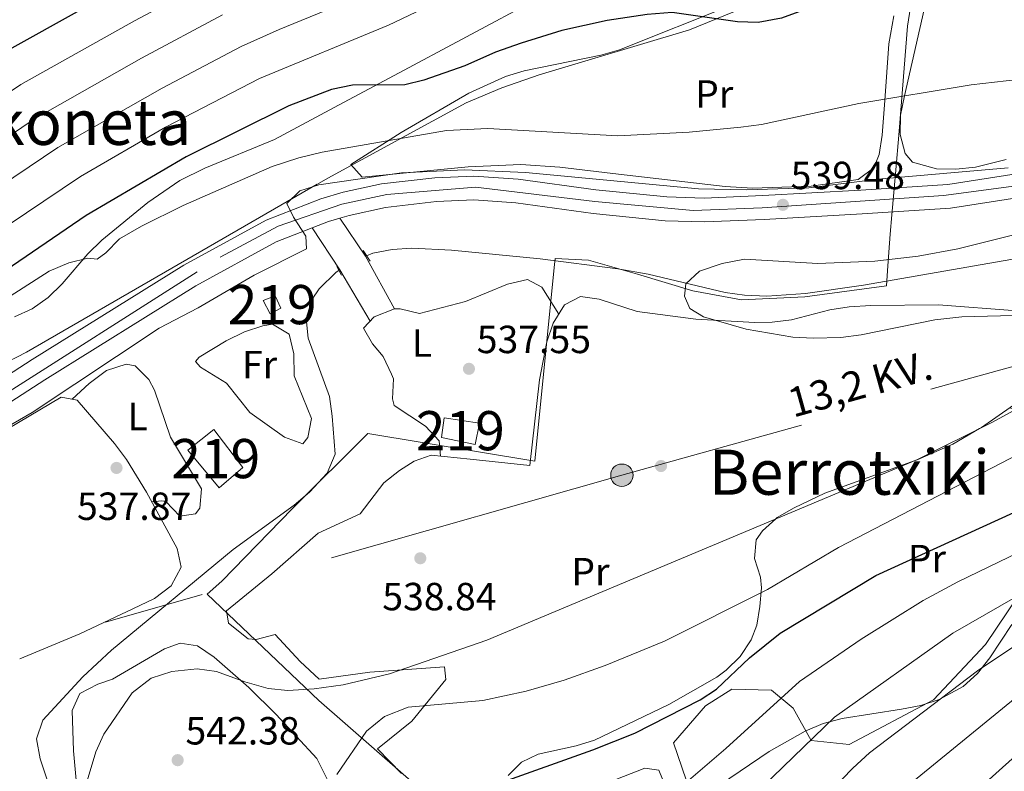
# Model space of a CAD drawing. Units: metres. Extents: x 607052 to 613926, y 4752401 to 4757137.
# Drawn here: x 607750 to 608002, y 4754333 to 4754525 of the extents above; entities that cross this region are included whole.
import ezdxf
from ezdxf.enums import TextEntityAlignment as Align

# ---------------------------------------------------------------- set-up
doc = ezdxf.new("R2010")
doc.units = ezdxf.units.M
doc.header["$MEASUREMENT"] = 0
for name, pattern in [('DGN Style 3', [119.86786000000001, 85.6199, -34.24796]), ('DGN Style 4', [137.07745989999998, 68.49592, -34.24796, 0.0856199, -34.24796]), ('DGN Style 7', [171.2398, 77.05791, -34.24796, 25.68597, -34.24796])]:
    doc.linetypes.add(name, pattern=pattern)
for name, color, linetype, lineweight in [('Nivel 1', 7, 'Continuous', 0), ('Nivel 11', 7, 'Continuous', 0), ('Nivel 15', 7, 'Continuous', 0), ('Nivel 17', 7, 'Continuous', 0), ('Nivel 21', 7, 'Continuous', 0), ('Nivel 23', 7, 'Continuous', 0), ('Nivel 32', 7, 'Continuous', 0), ('Nivel 35', 7, 'Continuous', 0), ('Nivel 36', 7, 'Continuous', 0), ('Nivel 37', 7, 'Continuous', 0), ('Nivel 4', 7, 'Continuous', 0), ('Nivel 41', 7, 'Continuous', 0), ('Nivel 44', 7, 'Continuous', 0), ('Nivel 45', 7, 'Continuous', 0), ('Nivel 48', 7, 'Continuous', 0), ('Nivel 5', 7, 'Continuous', 0), ('Nivel 52', 7, 'Continuous', 0), ('Nivel 54', 7, 'Continuous', 0), ('Nivel 57', 7, 'Continuous', 0), ('Nivel 7', 7, 'Continuous', 0)]:
    doc.layers.add(name, color=color, linetype=linetype, lineweight=lineweight)
doc.styles.add('Style-Arial', font='txt')
doc.styles.add('Style-Arial Narrow', font='txt')
doc.styles.add('Style-Helvetica-Narrow-Oblique', font='txt')
doc.styles.add('Style-Times New Roman', font='txt')

# ---------------------------------------------------------------- blocks, each defined once
blk = doc.blocks.new('5PELE')
at = {"layer": 'Nivel 32', "linetype": 'Continuous', "lineweight": 0}
h = blk.add_hatch(color=9, dxfattribs=at)
edge = h.paths.add_edge_path()
edge.add_arc((0.005004249513149261, 0.003093225881457329), 2.85, 0, 360)
at = {"layer": 'Nivel 32', "color": 252, "linetype": 'Continuous', "lineweight": 0}
blk.add_circle((0.005004249513149261, 0.003093225881457329, 0.004000000000019099), 2.85, dxfattribs=at)
blk = doc.blocks.new('5PATER')
at = {"layer": 'Nivel 7', "linetype": 'Continuous', "lineweight": 0}
h = blk.add_hatch(color=51, dxfattribs=at)
edge = h.paths.add_edge_path()
edge.add_ellipse((0.0006182752549648285, -0.00116482749581337), major_axis=(-1.095731442372465, -1.110710699892244), ratio=0.9994222409660318, start_angle=0, end_angle=360)
blk = doc.blocks.new('5PERFI')
at = {"layer": 'Nivel 17', "linetype": 'Continuous', "lineweight": 0}
h = blk.add_hatch(color=7, dxfattribs=at)
edge = h.paths.add_edge_path()
edge.add_arc((0.004092220216989517, 0.003078153356909752), 1.559999999766158, 315.0000000018422, 675.0000000018422)

msp = doc.modelspace()

# ---------------------------------------------------------------- linework, layer by layer
at = {"layer": 'Nivel 1', "color": 7, "linetype": 'Continuous', "lineweight": 0}
msp.add_polyline3d([(607980.1099999994, 4754544.25, 550.19), (607976.8200000003, 4754523.140000001, 547.9), (607974.7199999988, 4754496.33, 542.83), (607973.7399999984, 4754485.41, 540.23), (607972.7899999991, 4754474.93, 537.72), (607972.3599999994, 4754470.029999999, 536.5600000000001), (607971.7899999991, 4754461.960000001, 535.01), (607971.4299999997, 4754456.810000001, 535.01), (607950.620000001, 4754454, 535.01), (607934.5, 4754453.24, 535.01), (607922.0300000012, 4754455.57, 535.01), (607907.9100000001, 4754459.779999999, 536.14), (607895.4400000013, 4754463.380000001, 536.97), (607886.9299999997, 4754463.82, 537.34), (607886.6900000013, 4754461.48, 537.17), (607881.6900000013, 4754412.1, 538.1800000000001), (607839.0899999999, 4754419.16, 540.01), (607819.9200000018, 4754399.970000001, 540.01), (607801.8900000006, 4754381.43, 540.01), (607798.1000000015, 4754378.1, 540.01), (607826.6000000015, 4754351, 540.78), (607854.8299999982, 4754326.310000001, 548.5)], dxfattribs=at)
at = {"layer": 'Nivel 11', "color": 142, "linetype": 'DGN Style 3', "lineweight": 13}
for points in [[(607838.8099999987, 4754464.52, 536.22), (607840.379999999, 4754465.140000001, 536.21), (607845.3099999987, 4754466.130000001, 536.17), (607850.3399999999, 4754466.460000001, 536.13), (607860.4299999997, 4754465.949999999, 536.02), (607883.0700000003, 4754463.75, 535.54), (607902.9100000001, 4754461.17, 535.07), (607910.6700000018, 4754459.82, 534.99), (607930.3200000003, 4754455.17, 535.0600000000001), (607935.2300000004, 4754454.449999999, 535.0600000000001), (607940.8900000006, 4754454.199999999, 535.03), (607950.7699999996, 4754454.85, 534.91), (607965.6099999994, 4754457, 534.7), (608020.0399999991, 4754466.51, 534.25)], [(607757.3099999987, 4754330.74, 536.79), (607755.5500000007, 4754336.119999999, 536.73), (607754.6099999994, 4754341.18, 536.6800000000001), (607756.1999999993, 4754345.960000001, 536.64), (607766.3900000006, 4754357, 536.65), (607773.6999999993, 4754363.83, 536.66), (607804.7699999996, 4754389.51, 535.99), (607820.3399999999, 4754400.84, 535.92), (607824.2100000009, 4754404.189999999, 535.94), (607828.7699999996, 4754409.040000001, 535.99), (607830.75, 4754413.84, 536.09), (607830.0399999991, 4754423.59, 536.3100000000001), (607829.3299999982, 4754428.560000001, 536.33), (607823.870000001, 4754443.49, 536.35), (607823.4100000001, 4754448.470000001, 536.34), (607824.879999999, 4754453.43, 536.32), (607826.6799999997, 4754456.07, 536.3100000000001), (607831.0100000016, 4754460.310000001, 536.28), (607831.7399999984, 4754460.779999999, 536.27)]]:
    msp.add_polyline3d(points, dxfattribs=at)
at = {"layer": 'Nivel 15', "color": 51, "linetype": 'Continuous', "lineweight": 13, "elevation": 540.33, "flags": 128}
msp.add_lwpolyline([(607814.1900000013, 4754449.73), (607812.379999999, 4754453.060000001), (607815.4699999988, 4754454.26), (607816.9400000013, 4754451.140000001), (607814.1900000013, 4754449.73)], dxfattribs=at)
at = {"layer": 'Nivel 15', "color": 51, "linetype": 'Continuous', "lineweight": 13}
for points in [[(607857.9499999993, 4754418.109999999, 542.26), (607858.5899999999, 4754423.16, 542.26), (607867.5799999982, 4754421.76, 541.94), (607866.5500000007, 4754416.380000001, 541.94), (607857.9499999993, 4754418.109999999, 542.26)], [(607801.1700000018, 4754405.290000001, 541.62), (607793.1900000013, 4754414.91, 543.55), (607799.8299999982, 4754420.15, 543.23), (607807.25, 4754410.48, 541.62), (607801.1700000018, 4754405.290000001, 541.62)]]:
    msp.add_polyline3d(points, dxfattribs=at)
at = {"layer": 'Nivel 21', "color": 7, "linetype": 'DGN Style 3', "lineweight": 0, "extrusion": (0.8511860384695181, 0.4948772212221254, 0.1748681326887093), "elevation": 2870353.545054566, "flags": 128}
msp.add_lwpolyline([(3804764.099054508, -509239.4052351713), (3804752.437655702, -509243.6303361058), (3804737.065512089, -509241.8021674324)], dxfattribs=at)
at = {"layer": 'Nivel 21', "color": 7, "linetype": 'Continuous', "lineweight": 0, "extrusion": (0.8512408907040131, 0.5136654945582018, 0.1074090577824628), "elevation": 2959671.525464565, "flags": 128}
msp.add_lwpolyline([(3756714.881997759, -319201.659091603), (3756702.087016877, -319205.8935885341), (3756686.851450643, -319204.354685849)], dxfattribs=at)
at = {"layer": 'Nivel 21', "color": 1, "linetype": 'Continuous', "lineweight": 0, "elevation": 536.01, "flags": 128}
for points in [[(607837.9299999997, 4754465.869999999), (607839.7100000009, 4754463.140000001)], [(607831.2399999984, 4754461.74), (607832.370000001, 4754459.560000001)]]:
    msp.add_lwpolyline(points, dxfattribs=at)
at = {"layer": 'Nivel 21', "color": 7, "linetype": 'DGN Style 3', "lineweight": 0}
msp.add_polyline3d([(607748.9299999997, 4754448.890000001, 543.71), (607753.4800000004, 4754450.98, 543.4), (607757.5899999999, 4754453.84, 543.45), (607761.1400000006, 4754457.359999999, 543.73), (607767.7100000009, 4754465.01, 544.71), (607771.2699999996, 4754468.48, 545.29), (607782.9899999984, 4754478.1, 547.76), (607791.1700000018, 4754483.699999999, 549.07), (607797.5199999996, 4754486.91, 549.3000000000001), (607815.2699999996, 4754494.23, 549.19), (607832.9200000018, 4754503.640000001, 549.62), (607845.8200000003, 4754510.5, 550.47), (607892.1400000006, 4754535.34, 555.45)], dxfattribs=at)
at = {"layer": 'Nivel 21', "color": 7, "linetype": 'Continuous', "lineweight": 13}
for points in [[(607710.2300000004, 4754410.040000001, 540.97), (607753.4400000013, 4754438.01, 540.99), (607792.1799999997, 4754462.1, 540.6800000000001), (607813.1600000001, 4754473.58, 540.64), (607827.129999999, 4754479.01, 540.41), (607832.8399999999, 4754480.720000001, 540.37), (607842.6400000006, 4754482.880000001, 540.37), (607856.1999999993, 4754484.42, 540.37), (607866.2100000009, 4754484.859999999, 540.37), (607877.4800000004, 4754484.08, 540.35), (607897.3000000007, 4754481.369999999, 540.1), (607915.3999999985, 4754479.529999999, 539.65), (607924.9600000009, 4754479.26, 539.41), (607939.9400000013, 4754479.869999999, 539.36), (607964.9100000001, 4754481.26, 539.46), (607987.1499999985, 4754482.74, 539), (608007.2800000012, 4754485.890000001, 538.76)], [(607713.5199999996, 4754404.92, 540.97), (607756.6999999993, 4754432.869999999, 540.99), (607795.25, 4754456.84, 540.6800000000001), (607815.7300000004, 4754468.050000001, 540.64), (607824.9499999993, 4754471.630000001, 540.48), (607829.1000000015, 4754473.25, 540.41), (607832, 4754474.109999999, 540.39), (607834.370000001, 4754474.82, 540.37), (607843.6400000006, 4754476.869999999, 540.37), (607856.6799999997, 4754478.359999999, 540.37), (607866.129999999, 4754478.76, 540.37), (607876.8500000015, 4754478.02, 540.35), (607896.5799999982, 4754475.33, 540.1), (607915.0100000016, 4754473.460000001, 539.65), (607925, 4754473.18, 539.41), (607940.2300000004, 4754473.790000001, 539.36), (607965.2800000012, 4754475.189999999, 539.46), (607987.8200000003, 4754476.68, 539), (608008.5599999987, 4754479.939999999, 538.76)]]:
    msp.add_polyline3d(points, dxfattribs=at)
at = {"layer": 'Nivel 23', "color": 7, "linetype": 'DGN Style 4', "lineweight": 0}
msp.add_polyline3d([(607398.870000001, 4754334.369999999, 845.85), (607406.5399999991, 4754336.460000001, 845.85), (607432.5, 4754338.449999999, 845.85), (607549.120000001, 4754346.720000001, 845.85), (607604.0500000007, 4754351.189999999, 845.85), (607623.7300000004, 4754354.48, 845.85), (607635.0399999991, 4754360.109999999, 845.85), (607660.2899999991, 4754375.02, 845.85), (607737.75, 4754423.630000001, 845.85), (607801.4100000001, 4754464.119999999, 845.85), (607816.25, 4754472.07, 845.85), (607832.5, 4754477.710000001, 845.85), (607843.9800000004, 4754480.189999999, 845.85), (607866.5899999999, 4754482.01, 845.85), (607897.0199999996, 4754478.369999999, 845.85), (607922.1000000015, 4754476.050000001, 845.85), (607939.7699999996, 4754476.720000001, 845.85), (607986.0399999991, 4754479.859999999, 845.85), (608009.3599999994, 4754483.01, 845.85)], dxfattribs=at)
at = {"layer": 'Nivel 32', "color": 6, "linetype": 'DGN Style 7', "lineweight": 0}
msp.add_polyline3d([(608525.5, 4754711.85, 530.01), (608484, 4754569.359999999, 546.25), (608312.2699999996, 4754522.869999999, 537.24), (608114.7399999984, 4754467.220000001, 544.96), (607903.9400000013, 4754408.5, 538.2), (607724.4899999984, 4754357.439999999, 539.8100000000001), (607539.1900000013, 4754304.92, 540.46), (607382.5500000007, 4754262.1, 544)], dxfattribs=at)
at = {"layer": 'Nivel 35', "color": 92, "linetype": 'DGN Style 3', "lineweight": 0}
for points in [[(607934.9400000013, 4754527.82, 553.16), (607921.2100000009, 4754522.15, 551.74), (607882.8000000007, 4754510.68, 546.62), (607873.3500000015, 4754507.42, 545.59), (607864.1700000018, 4754503.540000001, 544.87), (607828.9400000013, 4754484.34, 543.77), (607752.0399999991, 4754439.949999999, 542.37), (607729.9100000001, 4754428.34, 542.6800000000001)], [(607929.0700000003, 4754329.59, 558.57), (607941.5199999996, 4754338, 558.47), (607950.7100000009, 4754343.18, 558.53), (607955.3099999987, 4754345.1, 558.75), (607960.1600000001, 4754346.4, 559.19), (607975.2800000012, 4754348.74, 561.25), (607980.1900000013, 4754349.74, 561.94), (607984.8900000006, 4754351.210000001, 562.53), (607991.0199999996, 4754354.540000001, 563.04), (607994.6799999997, 4754357.91, 563.17), (607997.8099999987, 4754361.85, 563.19), (608003.4200000018, 4754370.359999999, 562.9300000000001)]]:
    msp.add_polyline3d(points, dxfattribs=at)
at = {"layer": 'Nivel 36', "color": 92, "linetype": 'Continuous', "lineweight": 0}
for points in [[(608001.9600000009, 4754489.060000001, 541.11), (607994.2100000009, 4754487.130000001, 541.04), (607989.1900000013, 4754486.609999999, 541.2), (607984.1799999997, 4754486.710000001, 541.3100000000001), (607978.120000001, 4754488.41, 540.97), (607976.1900000013, 4754490.58, 540.99), (607974.9100000001, 4754495.470000001, 541.6800000000001), (607975.0700000003, 4754500.4, 542.62), (607976.0799999982, 4754505.34, 543.65), (607981.879999999, 4754531.23, 547.78), (607984.8999999985, 4754543.33, 549.36), (607986.6700000018, 4754547.9, 550.34), (607990.7199999988, 4754553.810000001, 551.94), (607994.3999999985, 4754557.189999999, 552.28), (607999.129999999, 4754560.359999999, 551.62)], [(607847.629999999, 4754495.949999999, 543.57), (607864.870000001, 4754506, 544.77), (607874.25, 4754510.279999999, 545.64), (607879.0100000016, 4754511.699999999, 546.15), (607898.5599999987, 4754515.75, 548.36), (607903.3399999999, 4754517.08, 548.9), (607932.3000000007, 4754528.67, 551.78)], [(607973.3299999982, 4754525.77, 548.5600000000001), (607972.0300000012, 4754518.6, 547.75), (607971.0100000016, 4754504.119999999, 543.86), (607970.379999999, 4754495.26, 542.01), (607969.5899999999, 4754490.4, 541.19), (607968.2699999996, 4754486.960000001, 540.67), (607964.2300000004, 4754483.960000001, 540.08), (607952.2300000004, 4754482.27, 540.28), (607937.2399999984, 4754481.74, 540.95), (607930.3200000003, 4754482.199999999, 541.32), (607903.0899999999, 4754485.34, 542.9300000000001), (607888.1400000006, 4754487.09, 543.14), (607878.1799999997, 4754487.800000001, 543.01), (607864.7399999984, 4754487.210000001, 542.67), (607837.6499999985, 4754484.58, 541.96), (607834.75, 4754487.84, 542.28), (607847.629999999, 4754495.949999999, 543.57)], [(607887.8399999999, 4754449.57, 537.71), (607883.5100000016, 4754456.460000001, 538.6800000000001), (607879.8500000015, 4754458.449999999, 538.91), (607874.7600000016, 4754457.27, 538.64), (607864.0599999987, 4754452.859999999, 538.03), (607852.2699999996, 4754449.76, 538.03), (607847.3599999994, 4754450.949999999, 538.03), (607845.9299999997, 4754450.949999999, 538.03), (607840.7600000016, 4754448.92, 537.85), (607837.9800000004, 4754446, 537.71), (607840.3000000007, 4754442.050000001, 537.88), (607843.0700000003, 4754438.83, 538.03), (607845.1700000018, 4754434.279999999, 538.01), (607845.6400000006, 4754433.08, 538.03), (607845.4200000018, 4754427.99, 538.24), (607845.870000001, 4754426.32, 538.35), (607853.8099999987, 4754421.060000001, 539), (607857.3000000007, 4754417.300000001, 539.35), (607857.6400000006, 4754413.4, 539.1)], [(608004.6999999993, 4754450.49, 536.05), (607984.7399999984, 4754451.98, 535.86), (607967.4499999993, 4754451.83, 536.13), (607961.9299999997, 4754451.5, 536.19), (607957, 4754450.68, 536.2), (607947.25, 4754448.18, 536.1800000000001), (607942.3200000003, 4754447.540000001, 536.19), (607937.8399999999, 4754447.460000001, 536.23), (607922.8399999999, 4754448.34, 536.51), (607907.8099999987, 4754450.300000001, 537.15), (607898.129999999, 4754453.42, 537.36), (607893.3500000015, 4754454.140000001, 537.47), (607889.3200000003, 4754451.949999999, 537.61), (607886.4400000013, 4754447.32, 537.8), (607884.7899999991, 4754442.540000001, 538.15), (607882.9100000001, 4754432.810000001, 538.76), (607880.4600000009, 4754410.949999999, 538.44)], [(607796.0799999982, 4754438.609999999, 539.08), (607802.9400000013, 4754442.82, 538.12), (607807.629999999, 4754445.07, 538.01), (607812.370000001, 4754446.609999999, 537.9), (607814.7800000012, 4754447.02, 537.8), (607819.0199999996, 4754444.48, 537.47), (607820.2399999984, 4754439.48, 537.39), (607820.2899999991, 4754433.85, 537.47), (607824.7399999984, 4754422.98, 538.12), (607823.8200000003, 4754418.16, 537.57), (607822.5, 4754416.48, 537.47), (607817.8900000006, 4754418.189999999, 538.08), (607808.9800000004, 4754424.52, 538.12), (607803.0700000003, 4754431.970000001, 538.12), (607796.3900000006, 4754436.109999999, 538.12), (607795.120000001, 4754437.51, 538.12), (607796.0799999982, 4754438.609999999, 539.08)], [(607763.6700000018, 4754427.91, 539.22), (607767.9800000004, 4754431.949999999, 538.89), (607772.4299999997, 4754435.220000001, 538.6800000000001), (607777.4499999993, 4754436.869999999, 538.58), (607779.75, 4754436.42, 538.57), (607783.2100000009, 4754432.939999999, 538.57), (607784.7100000009, 4754430.18, 538.57), (607788.75, 4754418.25, 538.57), (607796.7199999988, 4754405.050000001, 538.89), (607796.2399999984, 4754400.119999999, 538.89), (607795.1900000013, 4754398.68, 538.89), (607791.1700000018, 4754398.01, 538.89), (607787.5399999991, 4754401.75, 538.92), (607786.5500000007, 4754401.970000001, 538.89), (607783.9899999984, 4754401.710000001, 538.77)], [(608002.8299999982, 4754425.68, 540.94), (608009.75, 4754423.9, 543.53), (608023.6700000018, 4754423.640000001, 545.14), (608063.9699999988, 4754437.66, 546.1), (608071.8900000006, 4754430.98, 551.25), (608060.1900000013, 4754416.859999999, 554.15), (608040.129999999, 4754403.290000001, 557.0500000000001), (608022.6000000015, 4754391.380000001, 558.98), (608008.129999999, 4754382.26, 560.59), (607996.7399999984, 4754365.279999999, 562.52), (607983.4100000001, 4754351.119999999, 562.84), (607961.9200000018, 4754339.800000001, 561.88), (607952.2100000009, 4754340.82, 559.3000000000001), (607947.6499999985, 4754349.060000001, 556.4), (607942.1499999985, 4754353.640000001, 553.51), (607932.0199999996, 4754353.92, 551.9), (607925.2399999984, 4754349.619999999, 551.9), (607917.0899999999, 4754340.16, 554.15), (607920.3399999999, 4754330.77, 557.37), (607923.8299999982, 4754319.109999999, 558.01), (607919.8000000007, 4754312.33, 559.95), (607908.9600000009, 4754300.49, 558.98), (607901.2100000009, 4754291.82, 556.8100000000001)], [(607747.2600000016, 4754420.34, 539.73), (607760.8399999999, 4754428.42, 539.38), (607764.9899999984, 4754427.68, 539.14), (607774.5199999996, 4754416.609999999, 538.6800000000001), (607777.5199999996, 4754412.52, 538.7), (607782.629999999, 4754404.199999999, 538.8100000000001), (607790.4899999984, 4754389.82, 538.59), (607791.5300000012, 4754385.060000001, 538.44), (607788.9200000018, 4754380.300000001, 538.27), (607784.6499999985, 4754377.07, 538.13), (607779.1700000018, 4754374.359999999, 538.24), (607765.6600000001, 4754367.98, 539.69), (607750.2899999991, 4754361.609999999, 539.21)], [(608003.8500000015, 4754426.4, 540.01), (607995.6600000001, 4754420.67, 540.01), (607995.2100000009, 4754420.4, 540.01), (607988.370000001, 4754416.390000001, 540.01), (607979.2600000016, 4754412.460000001, 540.01), (607978.7899999991, 4754412.290000001, 540.01), (607955.6900000013, 4754403.91, 538.99), (607947.9100000001, 4754400.199999999, 539.27), (607943.5700000003, 4754397.67, 539.9300000000001), (607943.2300000004, 4754397.369999999, 540.01), (607939.8399999999, 4754394.32, 541.39), (607938.2100000009, 4754392, 542.61), (607937.7600000016, 4754387.23, 544.69), (607939.2899999991, 4754382.439999999, 546.24), (607939.5799999982, 4754379.720000001, 547.07), (607939.1799999997, 4754374.960000001, 548.47), (607938.3599999994, 4754370.220000001, 549.8000000000001), (607936.9200000018, 4754366.460000001, 550.61), (607934.1099999994, 4754362.189999999, 550.7), (607930.5700000003, 4754358.699999999, 550.14), (607928.1900000013, 4754356.98, 549.97), (607915.9499999993, 4754349.939999999, 549.97), (607896.9299999997, 4754340.880000001, 549.64), (607892.2699999996, 4754339.4, 549.59), (607882.5899999999, 4754337.27, 549.59), (607878.3599999994, 4754335.25, 549.64), (607874.9100000001, 4754331.810000001, 550.29)], [(607847.7100000009, 4754332.35, 548.74), (607841.5899999999, 4754338.689999999, 547.34), (607850.3099999987, 4754345.75, 546.66), (607859.0599999987, 4754356.34, 544.69), (607858.6600000001, 4754359.619999999, 543.03), (607839.5899999999, 4754358.25, 541.7), (607826.6700000018, 4754356.460000001, 541.02), (607821.8399999999, 4754360.92, 539.74), (607815.4499999993, 4754367.880000001, 540.05), (607810.6000000015, 4754366.560000001, 540.57), (607808.5500000007, 4754366.689999999, 540.69), (607803.6099999994, 4754370.699999999, 540.35), (607803.0700000003, 4754373.859999999, 540.05), (607814.6700000018, 4754383.359999999, 539.74), (607826.4299999997, 4754393.710000001, 539.41), (607837.1999999993, 4754398.630000001, 539.08), (607843.2399999984, 4754406.57, 539.73), (607847.1999999993, 4754409.720000001, 539.36), (607850.9400000013, 4754412.060000001, 539.08), (607855.3000000007, 4754413.640000001, 539.08), (607865.25, 4754412.630000001, 539.17), (607880.4600000009, 4754410.949999999, 538.44)], [(607765.4100000001, 4754323.220000001, 540.5), (607764.0399999991, 4754338.16, 540.12), (607763.6499999985, 4754348.48, 539.34), (607765.6700000018, 4754352.800000001, 538.89), (607770.2199999988, 4754355.199999999, 538.62), (607774, 4754356.42, 538.57), (607787.2300000004, 4754364.17, 539.17), (607791.2399999984, 4754365.640000001, 539.53), (607795.620000001, 4754364.98, 540.02), (607799.9499999993, 4754362.029999999, 540.55), (607808.7600000016, 4754354.33, 541.45), (607815.75, 4754347.439999999, 542.11), (607826.129999999, 4754336.16, 545.01), (607830.5100000016, 4754327.34, 546.9300000000001)], [(607893.4800000004, 4754327.35, 552.63), (607909.7899999991, 4754333.73, 552.85), (607913.3999999985, 4754333.17, 552.86), (607915.2699999996, 4754328.6, 554.6)]]:
    msp.add_polyline3d(points, dxfattribs=at)
at = {"layer": 'Nivel 4', "color": 30, "linetype": 'Continuous', "lineweight": 30, "flags": 128}
for points, elevation in [([(607712.0899999999, 4754493.73), (607713.6099999994, 4754494.720000001), (607744.5899999999, 4754515.58), (607808.4200000018, 4754551.08), (607837.7600000016, 4754564.720000001), (607858.5799999982, 4754573.630000001), (607876.1099999994, 4754582.699999999), (607911.2100000009, 4754596.32), (607946.5100000016, 4754608.859999999), (607960.6099999994, 4754614.59), (607974.4499999993, 4754620.77), (607986.370000001, 4754627.27), (607996.9499999993, 4754636.779999999), (608011.5100000016, 4754646.810000001), (608036.8900000006, 4754662.82), (608046.9200000018, 4754669.6), (608089.4600000009, 4754714.210000001), (608107.8500000015, 4754730.59)], 575.01), ([(608008.8299999982, 4754559.050000001), (607988.5399999991, 4754548.91), (607977.2899999991, 4754541.5), (607962.1600000001, 4754532.279999999), (607955.6799999997, 4754529.140000001), (607944.6700000018, 4754525.16), (607938.7300000004, 4754524.08), (607933.4499999993, 4754524.199999999), (607916.75, 4754526.59), (607910.4299999997, 4754526.140000001), (607900.1499999985, 4754524.58), (607888.6099999994, 4754521.98), (607878.2699999996, 4754518.800000001), (607871.7300000004, 4754516.460000001), (607863.8599999994, 4754512.970000001), (607853.4200000018, 4754509.359999999), (607848.5700000003, 4754508.189999999), (607835.2199999988, 4754508.050000001), (607829.879999999, 4754506.960000001), (607818.9899999984, 4754502.810000001), (607792.7899999991, 4754489.73), (607767.2699999996, 4754474.779999999), (607729.5500000007, 4754449.09), (607718.370000001, 4754442.23)], 550.01), ([(607872.4299999997, 4754329.84), (607896.5599999987, 4754338.4), (607907.25, 4754342.67), (607923.8999999985, 4754351.18), (607928.1000000015, 4754353.9), (607936.4800000004, 4754361.84), (607944.3500000015, 4754368.18), (607968.7399999984, 4754382.92), (608007.8999999985, 4754400.800000001)], 550.01), ([(607984.9699999988, 4754319.460000001), (608018.75, 4754349.800000001)], 575.01)]:
    msp.add_lwpolyline(points, dxfattribs=dict(at, elevation=elevation))
at = {"layer": 'Nivel 5', "color": 30, "linetype": 'Continuous', "lineweight": 0, "flags": 128}
for points, elevation in [([(607449.7800000012, 4754371.6), (607504.2800000012, 4754383.82), (607542.370000001, 4754389.27), (607563.1900000013, 4754393), (607582.2699999996, 4754395.859999999), (607616.2600000016, 4754403.109999999), (607639.0399999991, 4754410.26), (607673.1000000015, 4754426.050000001), (607701.5500000007, 4754442.720000001), (607724.120000001, 4754456.76), (607765.7899999991, 4754484.710000001), (607787.5199999996, 4754497.33), (607811.4899999984, 4754509.75), (607844.4100000001, 4754523.35), (607870.6900000013, 4754535.98), (607894.7300000004, 4754546.02), (607905.5199999996, 4754548.68), (607941.6400000006, 4754555.08), (607954.7399999984, 4754557.970000001), (607962.9100000001, 4754560.82), (607979.7699999996, 4754567.790000001), (607992.2300000004, 4754573.83), (608004.6400000006, 4754580.66)], 555.01), ([(607453.4299999997, 4754406.43), (607467.8299999982, 4754406.630000001), (607483.0700000003, 4754408.060000001), (607489.2100000009, 4754409.23), (607501.4699999988, 4754413.439999999), (607525.8200000003, 4754417.42), (607548.0100000016, 4754420.369999999), (607588.9200000018, 4754429.140000001), (607634.3099999987, 4754440.060000001), (607639.0500000007, 4754441.640000001), (607655.5799999982, 4754448.92), (607673.4299999997, 4754458.310000001), (607712.0399999991, 4754482.49), (607750.5700000003, 4754508.24), (607779.5899999999, 4754524.470000001), (607811.8999999985, 4754541.74)], 570.01), ([(607452.0300000012, 4754383.25), (607483.6499999985, 4754388.859999999), (607507.7399999984, 4754394.35), (607545.379999999, 4754399.880000001), (607579.6099999994, 4754405.83), (607613.75, 4754413.390000001), (607635.9899999984, 4754419.699999999), (607642.120000001, 4754422.02), (607668.8599999994, 4754434.48), (607694.8900000006, 4754449.540000001), (607722.879999999, 4754467.16), (607760, 4754492.109999999), (607786.6499999985, 4754507.290000001), (607806.7699999996, 4754517.91), (607816.4699999988, 4754522.279999999), (607845.379999999, 4754534.189999999)], 560.01), ([(607448.0799999982, 4754394.65), (607461.7300000004, 4754395.550000001), (607483.3599999994, 4754398.460000001), (607496, 4754401.15), (607504.6000000015, 4754403.9), (607554.6600000001, 4754411.540000001), (607576.9600000009, 4754415.800000001), (607611.2300000004, 4754423.67), (607635.8900000006, 4754430.119999999), (607640.5899999999, 4754431.83), (607659.5, 4754440.32), (607678.1499999985, 4754450.380000001), (607717.4600000009, 4754474.82), (607754.1999999993, 4754499.52), (607781.3599999994, 4754514.93), (607802.0599999987, 4754526.050000001)], 565.01), ([(608004.9800000004, 4754509.470000001), (607993.0300000012, 4754508.140000001), (607964.4100000001, 4754503.4), (607939.5399999991, 4754498.060000001), (607934.3099999987, 4754497.32), (607921.0899999999, 4754496.08), (607902.9299999997, 4754495.109999999), (607869.75, 4754497.02), (607859.2100000009, 4754496.48), (607827.4600000009, 4754490.93), (607821.4800000004, 4754489.49), (607814.7100000009, 4754487.27), (607791.9699999988, 4754477.369999999), (607781.3599999994, 4754472.050000001), (607775.7800000012, 4754468.859999999), (607772.2899999991, 4754465.26), (607770.1000000015, 4754463.619999999), (607767.6499999985, 4754463.890000001), (607762.7899999991, 4754462.73), (607757.8399999999, 4754460.59), (607744.4499999993, 4754452.08)], 545.01), ([(608002.5399999991, 4754486.939999999), (607969.370000001, 4754484.060000001), (607951.629999999, 4754481.880000001), (607935.8399999999, 4754481.359999999), (607923.5, 4754481.58), (607879.3900000006, 4754485.73), (607863.7899999991, 4754486.48), (607847.75, 4754485.710000001), (607826.6600000001, 4754482.59), (607821.7699999996, 4754481.050000001), (607818.4800000004, 4754477.890000001), (607820.1600000001, 4754474.390000001), (607823.2800000012, 4754469.52), (607823.4699999988, 4754466.310000001), (607810.0799999982, 4754459.57), (607795.870000001, 4754451.24), (607785.879999999, 4754446.02), (607753.4600000009, 4754424.51), (607719.6400000006, 4754404.9)], 540.01), ([(608005.6400000006, 4754470.32), (607989.6999999993, 4754466.26), (607979.5599999987, 4754464.380000001), (607968.4499999993, 4754463.15), (607953.9400000013, 4754462.5), (607935.2699999996, 4754463.640000001), (607929.5500000007, 4754462.540000001), (607923.7199999988, 4754460.560000001), (607920.25, 4754457.32), (607919.879999999, 4754454.16), (607921.2600000016, 4754451.060000001), (607924.7699999996, 4754448.939999999), (607935.6900000013, 4754445.779999999), (607947.5500000007, 4754443.77), (607952.7100000009, 4754443.49), (607959.7800000012, 4754443.67), (607965, 4754444.310000001), (607983.8099999987, 4754448.15), (607990.7199999988, 4754448.949999999), (608020.3200000003, 4754449.689999999)], 535.01), ([(607764.5500000007, 4754320.560000001), (607769.6799999997, 4754337.92), (607771.8000000007, 4754342.41), (607778.9899999984, 4754352.98), (607783.8000000007, 4754356.710000001), (607789.1000000015, 4754358.369999999), (607795.5799999982, 4754359.109999999), (607800.5100000016, 4754358.369999999), (607807.7199999988, 4754355.74), (607813.7100000009, 4754354.08), (607818.6900000013, 4754353.540000001), (607825.4100000001, 4754353.93), (607832.8000000007, 4754354.960000001), (607844.6900000013, 4754357.810000001), (607869.4600000009, 4754366.4), (607979.3500000015, 4754412.529999999), (607998.5100000016, 4754422.040000001), (608030.6499999985, 4754439.689999999)], 540.01), ([(607831.2399999984, 4754332.140000001), (607838.7399999984, 4754343.15), (607843.3599999994, 4754346.93), (607849.4299999997, 4754349.32), (607868.4499999993, 4754351.01), (607879.5500000007, 4754353.369999999), (607889.1799999997, 4754356.15), (607899.6999999993, 4754359.92), (607914.7800000012, 4754366.17), (607941.0700000003, 4754379.359999999), (607959.1999999993, 4754390.01), (608012.2100000009, 4754417.52)], 545.01), ([(607918.5199999996, 4754328.52), (607930.4699999988, 4754338.779999999), (607949.3000000007, 4754355.880000001), (607964.9800000004, 4754366.640000001), (607980.8299999982, 4754376.560000001), (607989.6499999985, 4754381.279999999), (608013.0300000012, 4754392.560000001)], 555.01), ([(607937.1499999985, 4754326.43), (607958.2100000009, 4754346.77), (607988.370000001, 4754368.140000001), (608004.3599999994, 4754377.369999999)], 560.01), ([(607943.8299999982, 4754314.08), (607962.879999999, 4754333.73), (607967.129999999, 4754337.67), (607994.6799999997, 4754358.6), (608010.8099999987, 4754369.4)], 565.01), ([(607976.0500000007, 4754328.57), (608008.4600000009, 4754354.960000001)], 570.01)]:
    msp.add_lwpolyline(points, dxfattribs=dict(at, elevation=elevation))
at = {"layer": 'Nivel 52', "color": 1, "linetype": 'Continuous', "lineweight": 13}
for points in [[(607814.1900000013, 4754449.73, 540.33), (607816.9400000013, 4754451.140000001, 540.33), (607815.4699999988, 4754454.26, 540.33), (607812.379999999, 4754453.060000001, 540.33)], [(607857.9499999993, 4754418.109999999, 542.26), (607866.5500000007, 4754416.380000001, 541.94), (607867.5799999982, 4754421.76, 541.94), (607858.5899999999, 4754423.16, 542.26)], [(607801.1700000018, 4754405.290000001, 541.62), (607807.25, 4754410.48, 541.62), (607799.8299999982, 4754420.15, 543.23), (607793.1900000013, 4754414.91, 543.55)]]:
    msp.add_3dface(points, dxfattribs=at)
at = {"layer": 'Nivel 54', "color": 9, "linetype": 'Continuous', "lineweight": 0}
for points in [[(608007.2800000012, 4754485.890000001, 538.76), (607987.1499999985, 4754482.74, 539), (607964.9100000001, 4754481.26, 539.46), (607939.9400000013, 4754479.869999999, 539.36), (607924.9600000009, 4754479.26, 539.41), (607915.3999999985, 4754479.529999999, 539.65), (607897.3000000007, 4754481.369999999, 540.1), (607877.4800000004, 4754484.08, 540.35), (607866.2100000009, 4754484.859999999, 540.37), (607856.1999999993, 4754484.42, 540.37), (607842.6400000006, 4754482.880000001, 540.37), (607832.8399999999, 4754480.720000001, 540.37), (607827.129999999, 4754479.01, 540.41), (607813.1600000001, 4754473.58, 540.64), (607792.1799999997, 4754462.1, 540.6800000000001), (607753.4400000013, 4754438.01, 540.99), (607710.2300000004, 4754410.040000001, 540.97)], [(607713.5199999996, 4754404.92, 540.97), (607756.6999999993, 4754432.869999999, 540.99), (607795.25, 4754456.84, 540.6800000000001), (607815.7300000004, 4754468.050000001, 540.64), (607824.9499999993, 4754471.630000001, 540.48), (607829.1000000015, 4754473.25, 540.41), (607832, 4754474.109999999, 540.39), (607834.370000001, 4754474.82, 540.37), (607843.6400000006, 4754476.869999999, 540.37), (607856.6799999997, 4754478.359999999, 540.37), (607866.129999999, 4754478.76, 540.37), (607876.8500000015, 4754478.02, 540.35), (607896.5799999982, 4754475.33, 540.1), (607915.0100000016, 4754473.460000001, 539.65), (607925, 4754473.18, 539.41), (607940.2300000004, 4754473.790000001, 539.36), (607965.2800000012, 4754475.189999999, 539.46), (607987.8200000003, 4754476.68, 539), (608008.5599999987, 4754479.939999999, 538.76)]]:
    msp.add_polyline3d(points, dxfattribs=at)
at = {"layer": 'Nivel 57', "color": 92, "linetype": 'DGN Style 3', "lineweight": 0}
for points in [[(607729.9100000001, 4754428.34, 542.6800000000001), (607752.0399999991, 4754439.949999999, 542.37), (607828.9400000013, 4754484.34, 543.77), (607864.1700000018, 4754503.540000001, 544.87), (607873.3500000015, 4754507.42, 545.59), (607882.8000000007, 4754510.68, 546.62), (607921.2100000009, 4754522.15, 551.74), (607934.9400000013, 4754527.82, 553.16)], [(608003.4200000018, 4754370.359999999, 562.9300000000001), (607997.8099999987, 4754361.85, 563.19), (607994.6799999997, 4754357.91, 563.17), (607991.0199999996, 4754354.540000001, 563.04), (607984.8900000006, 4754351.210000001, 562.53), (607980.1900000013, 4754349.74, 561.94), (607975.2800000012, 4754348.74, 561.25), (607960.1600000001, 4754346.4, 559.19), (607955.3099999987, 4754345.1, 558.75), (607950.7100000009, 4754343.18, 558.53), (607941.5199999996, 4754338, 558.47), (607929.0700000003, 4754329.59, 558.57)]]:
    msp.add_polyline3d(points, dxfattribs=at)

# ---------------------------------------------------------------- block references
at = {"layer": 'Nivel 17', "color": 7, "linetype": 'Continuous', "lineweight": 0}
msp.add_blockref('5PERFI', (607913.9299999997, 4754410.84, 537.32), dxfattribs=at)
at = {"layer": 'Nivel 32', "color": 252, "linetype": 'Continuous', "lineweight": 0}
msp.add_blockref('5PELE', (607903.9400000013, 4754408.5, 538.2), dxfattribs=at)
at = {"layer": 'Nivel 7', "color": 51, "linetype": 'Continuous', "lineweight": 0}
for p in [(607945.0300000012, 4754477.52, 539.49), (607864.9200000018, 4754435.66, 537.5600000000001), (607775, 4754410.359999999, 537.88), (607852.5100000016, 4754387.300000001, 538.85), (607790.6000000015, 4754335.76, 542.39)]:
    msp.add_blockref('5PATER', p, dxfattribs=at)

# ---------------------------------------------------------------- texts
at = {"layer": 'Nivel 37', "color": 92, "linetype": 'Continuous', "lineweight": 0, "style": 'Style-Arial Narrow'}
for s, p in [('Pr', (607927.5008149967, 4754505.819979999, 545.1800000000001)), ('L', (607852.9531471021, 4754442.21998, 538.46)), ('Fr', (607811.4924934916, 4754436.729979999, 537.47)), ('L', (607780.4031471051, 4754423.489979999, 538.44)), ('Pr', (607981.7608149983, 4754387.21998, 551.98)), ('Pr', (607895.9208149984, 4754383.87998, 538.46))]:
    msp.add_text(s, height=6.99996, dxfattribs=at).set_placement(p, align=Align.MIDDLE_CENTER)
at = {"layer": 'Nivel 41', "color": 7, "linetype": 'Continuous', "lineweight": 0, "style": 'Style-Arial'}
for s, p in [('539.48', (607947.0199999996, 4754481.52, 539.49)), ('537.55', (607866.9100000001, 4754439.66, 537.5600000000001)), ('537.87', (607764.9200000018, 4754397.08, 537.88)), ('538.84', (607842.8099999987, 4754374.02, 538.85)), ('542.38', (607792.5899999999, 4754339.76, 542.39))]:
    msp.add_text(s, height=6.99996, dxfattribs=at).set_placement(p)
at = {"layer": 'Nivel 44', "color": 7, "linetype": 'Continuous', "lineweight": 0, "style": 'Style-Helvetica-Narrow-Oblique'}
msp.add_text('13,2 KV.', height=7.5, rotation=15.56811945658906, dxfattribs=at).set_placement((607965.6979760155, 4754428.194585543, 539.67), align=Align.CENTER)
at = {"layer": 'Nivel 45', "color": 7, "linetype": 'Continuous', "lineweight": 0, "style": 'Style-Times New Roman'}
for s, p in [('Azkoneta', (607760.0038444959, 4754498.559979999, 573.61)), ('Berrotxiki', (607961.9972709864, 4754409.259979999, 538.87))]:
    msp.add_text(s, height=11.49996, dxfattribs=at).set_placement(p, align=Align.MIDDLE_CENTER)
at = {"layer": 'Nivel 48', "color": 1, "linetype": 'Continuous', "lineweight": 0, "style": 'Style-Arial Narrow'}
for p in [(607814.7146221027, 4754452.04998, 0.01), (607862.7246221043, 4754419.859979998, 0.01), (607800.3146221042, 4754412.739979999, 0.01)]:
    msp.add_text('219', height=9.99996, dxfattribs=at).set_placement(p, align=Align.MIDDLE_CENTER)

doc.saveas('drawing.dxf')
